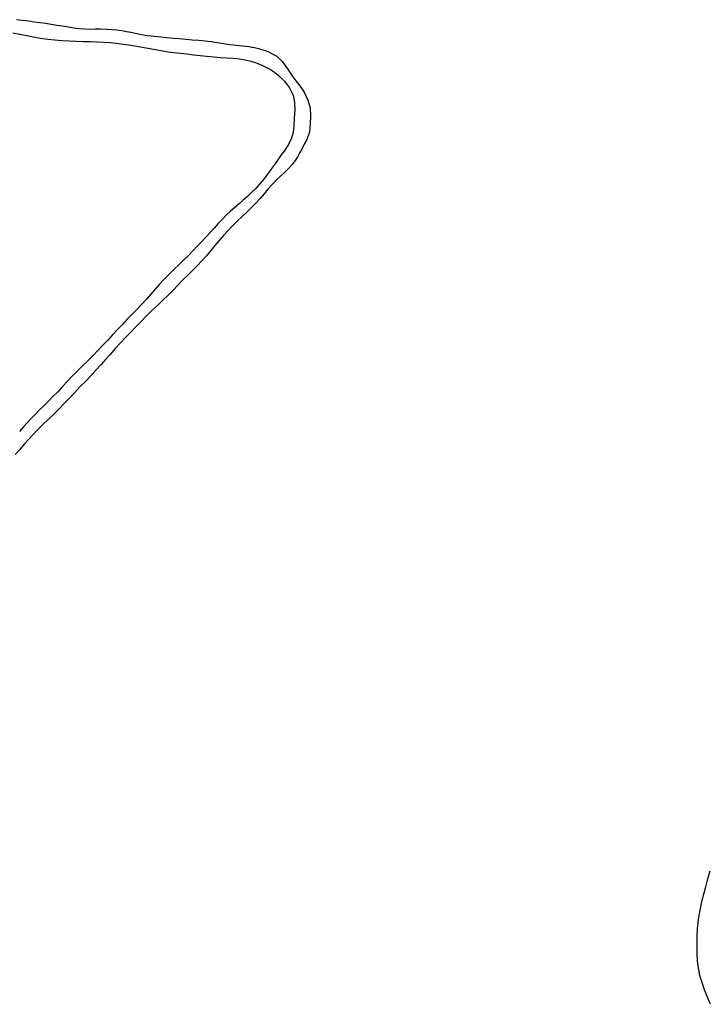
# Model space of a CAD drawing. Extents: x 427187 to 438286, y 4569716 to 4575112.
# Drawn here: x 428452 to 428558, y 4574647 to 4574799 of the extents above; entities that cross this region are included whole.
import ezdxf

# ---------------------------------------------------------------- set-up
doc = ezdxf.new("R2010")
doc.units = 0
doc.header["$LTSCALE"] = 5
doc.header["$MEASUREMENT"] = 0
doc.layers.add('basepeque$0$base', color=7, linetype='CONTINUOUS')

msp = doc.modelspace()

# ---------------------------------------------------------------- linework, layer by layer
at = {"layer": 'basepeque$0$base'}
for p, q in [((428452.46, 4574798.467), (428451.539, 4574798.583)), ((428452.46, 4574798.467), (428451.539, 4574798.583)), ((428453.355, 4574798.341), (428452.46, 4574798.467)), ((428453.355, 4574798.341), (428452.46, 4574798.467)), ((428454.262, 4574798.219), (428453.355, 4574798.341)), ((428454.262, 4574798.219), (428453.355, 4574798.341)), ((428455.136, 4574798.1), (428454.262, 4574798.219)), ((428455.136, 4574798.1), (428454.262, 4574798.219)), ((428456.01, 4574797.981), (428455.136, 4574798.1)), ((428456.01, 4574797.981), (428455.136, 4574798.1)), ((428456.891, 4574797.847), (428456.01, 4574797.981)), ((428456.891, 4574797.847), (428456.01, 4574797.981)), ((428457.758, 4574797.707), (428456.891, 4574797.847)), ((428457.758, 4574797.707), (428456.891, 4574797.847)), ((428458.644, 4574797.561), (428457.758, 4574797.707)), ((428458.644, 4574797.561), (428457.758, 4574797.707)), ((428459.51, 4574797.421), (428458.644, 4574797.561)), ((428459.51, 4574797.421), (428458.644, 4574797.561)), ((428460.37, 4574797.295), (428459.51, 4574797.421)), ((428460.37, 4574797.295), (428459.51, 4574797.421)), ((428461.192, 4574797.185), (428460.37, 4574797.295)), ((428461.192, 4574797.185), (428460.37, 4574797.295)), ((428462.007, 4574797.122), (428461.192, 4574797.185)), ((428462.007, 4574797.122), (428461.192, 4574797.185)), ((428462.838, 4574797.097), (428462.007, 4574797.122)), ((428462.838, 4574797.097), (428462.007, 4574797.122)), ((428463.672, 4574797.107), (428462.838, 4574797.097)), ((428463.672, 4574797.107), (428462.838, 4574797.097)), ((428464.524, 4574797.109), (428463.672, 4574797.107)), ((428464.524, 4574797.109), (428463.672, 4574797.107)), ((428465.37, 4574797.092), (428464.524, 4574797.109)), ((428465.37, 4574797.092), (428464.524, 4574797.109)), ((428466.186, 4574797.029), (428465.37, 4574797.092)), ((428466.186, 4574797.029), (428465.37, 4574797.092)), ((428466.989, 4574796.96), (428466.186, 4574797.029)), ((428466.989, 4574796.96), (428466.186, 4574797.029)), ((428467.762, 4574796.844), (428466.989, 4574796.96)), ((428467.762, 4574796.844), (428466.989, 4574796.96)), ((428468.484, 4574796.737), (428467.762, 4574796.844)), ((428468.484, 4574796.737), (428467.762, 4574796.844)), ((428469.182, 4574796.607), (428468.484, 4574796.737)), ((428469.182, 4574796.607), (428468.484, 4574796.737)), ((428450.978, 4574796.559), (428452.051, 4574796.365)), ((428450.978, 4574796.559), (428452.051, 4574796.365)), ((428452.051, 4574796.365), (428453.096, 4574796.157)), ((428452.051, 4574796.365), (428453.096, 4574796.157)), ((428453.096, 4574796.157), (428454.146, 4574795.935)), ((428453.096, 4574796.157), (428454.146, 4574795.935)), ((428454.146, 4574795.935), (428455.218, 4574795.74)), ((428454.146, 4574795.935), (428455.218, 4574795.74)), ((428455.218, 4574795.74), (428456.334, 4574795.596)), ((428455.218, 4574795.74), (428456.334, 4574795.596)), ((428456.334, 4574795.596), (428457.457, 4574795.472)), ((428456.334, 4574795.596), (428457.457, 4574795.472)), ((428457.457, 4574795.472), (428458.574, 4574795.395)), ((428457.457, 4574795.472), (428458.574, 4574795.395)), ((428458.574, 4574795.395), (428459.651, 4574795.333)), ((428458.574, 4574795.395), (428459.651, 4574795.333)), ((428459.651, 4574795.333), (428460.73, 4574795.271)), ((428459.651, 4574795.333), (428460.73, 4574795.271)), ((428460.73, 4574795.271), (428461.815, 4574795.23)), ((428460.73, 4574795.271), (428461.815, 4574795.23)), ((428461.815, 4574795.23), (428462.895, 4574795.202)), ((428461.815, 4574795.23), (428462.895, 4574795.202)), ((428462.895, 4574795.202), (428463.955, 4574795.181)), ((428462.895, 4574795.202), (428463.955, 4574795.181)), ((428463.955, 4574795.181), (428464.994, 4574795.135)), ((428463.955, 4574795.181), (428464.994, 4574795.135)), ((428470.491, 4574796.287), (428469.182, 4574796.607)), ((428470.491, 4574796.287), (428469.182, 4574796.607)), ((428471.65, 4574796.08), (428470.491, 4574796.287)), ((428471.65, 4574796.08), (428470.491, 4574796.287)), ((428472.694, 4574796.02), (428471.65, 4574796.08)), ((428472.694, 4574796.02), (428471.65, 4574796.08)), ((428473.775, 4574795.878), (428472.694, 4574796.02)), ((428473.775, 4574795.878), (428472.694, 4574796.02)), ((428474.652, 4574795.791), (428473.775, 4574795.878)), ((428474.652, 4574795.791), (428473.775, 4574795.878)), ((428475.755, 4574795.709), (428474.652, 4574795.791)), ((428475.755, 4574795.709), (428474.652, 4574795.791)), ((428476.625, 4574795.637), (428475.755, 4574795.709)), ((428476.625, 4574795.637), (428475.755, 4574795.709)), ((428477.587, 4574795.539), (428476.625, 4574795.637)), ((428477.587, 4574795.539), (428476.625, 4574795.637)), ((428478.577, 4574795.455), (428477.587, 4574795.539)), ((428478.577, 4574795.455), (428477.587, 4574795.539)), ((428479.586, 4574795.362), (428478.577, 4574795.455)), ((428479.586, 4574795.362), (428478.577, 4574795.455)), ((428480.562, 4574795.273), (428479.586, 4574795.362)), ((428480.562, 4574795.273), (428479.586, 4574795.362)), ((428481.517, 4574795.156), (428480.562, 4574795.273)), ((428481.517, 4574795.156), (428480.562, 4574795.273)), ((428464.994, 4574795.135), (428465.998, 4574795.057)), ((428464.994, 4574795.135), (428465.998, 4574795.057)), ((428465.998, 4574795.057), (428466.947, 4574794.953)), ((428465.998, 4574795.057), (428466.947, 4574794.953)), ((428466.947, 4574794.953), (428467.887, 4574794.831)), ((428466.947, 4574794.953), (428467.887, 4574794.831)), ((428467.887, 4574794.831), (428468.816, 4574794.702)), ((428467.887, 4574794.831), (428468.816, 4574794.702)), ((428468.816, 4574794.702), (428469.729, 4574794.569)), ((428468.816, 4574794.702), (428469.729, 4574794.569)), ((428469.729, 4574794.569), (428470.635, 4574794.413)), ((428469.729, 4574794.569), (428470.635, 4574794.413)), ((428470.635, 4574794.413), (428471.514, 4574794.246)), ((428470.635, 4574794.413), (428471.514, 4574794.246)), ((428471.514, 4574794.246), (428472.345, 4574794.075)), ((428471.514, 4574794.246), (428472.345, 4574794.075)), ((428472.345, 4574794.075), (428473.17, 4574793.917)), ((428472.345, 4574794.075), (428473.17, 4574793.917)), ((428473.17, 4574793.917), (428474.024, 4574793.772)), ((428473.17, 4574793.917), (428474.024, 4574793.772)), ((428474.024, 4574793.772), (428474.884, 4574793.647)), ((428474.024, 4574793.772), (428474.884, 4574793.647)), ((428474.884, 4574793.647), (428475.814, 4574793.55)), ((428474.884, 4574793.647), (428475.814, 4574793.55)), ((428482.443, 4574794.994), (428481.517, 4574795.156)), ((428482.443, 4574794.994), (428481.517, 4574795.156)), ((428483.398, 4574794.844), (428482.443, 4574794.994)), ((428483.398, 4574794.844), (428482.443, 4574794.994)), ((428484.386, 4574794.726), (428483.398, 4574794.844)), ((428484.386, 4574794.726), (428483.398, 4574794.844)), ((428485.374, 4574794.608), (428484.386, 4574794.726)), ((428485.374, 4574794.608), (428484.386, 4574794.726)), ((428486.357, 4574794.503), (428485.374, 4574794.608)), ((428486.357, 4574794.503), (428485.374, 4574794.608)), ((428487.298, 4574794.38), (428486.357, 4574794.503)), ((428487.298, 4574794.38), (428486.357, 4574794.503)), ((428488.183, 4574794.234), (428487.298, 4574794.38)), ((428488.183, 4574794.234), (428487.298, 4574794.38)), ((428488.183, 4574794.234), (428487.716, 4574794.312)), ((428488.183, 4574794.234), (428487.716, 4574794.312)), ((428489.002, 4574794.056), (428488.183, 4574794.234)), ((428489.002, 4574794.056), (428488.183, 4574794.234)), ((428489.002, 4574794.056), (428488.183, 4574794.234)), ((428489.002, 4574794.056), (428488.183, 4574794.234)), ((428489.738, 4574793.842), (428489.002, 4574794.056)), ((428489.738, 4574793.842), (428489.002, 4574794.056)), ((428489.738, 4574793.842), (428489.002, 4574794.056)), ((428489.738, 4574793.842), (428489.002, 4574794.056)), ((428490.431, 4574793.575), (428489.738, 4574793.842)), ((428490.431, 4574793.575), (428489.738, 4574793.842)), ((428490.431, 4574793.575), (428489.738, 4574793.842)), ((428490.431, 4574793.575), (428489.738, 4574793.842)), ((428475.814, 4574793.55), (428476.782, 4574793.441)), ((428475.814, 4574793.55), (428476.782, 4574793.441)), ((428476.782, 4574793.441), (428477.776, 4574793.308)), ((428476.782, 4574793.441), (428477.776, 4574793.308)), ((428477.776, 4574793.308), (428478.799, 4574793.188)), ((428477.776, 4574793.308), (428478.799, 4574793.188)), ((428478.799, 4574793.188), (428479.826, 4574793.056)), ((428478.799, 4574793.188), (428479.826, 4574793.056)), ((428479.826, 4574793.056), (428482.923, 4574792.776)), ((428479.826, 4574793.056), (428482.923, 4574792.776)), ((428482.923, 4574792.776), (428483.939, 4574792.704)), ((428482.923, 4574792.776), (428483.939, 4574792.704)), ((428483.939, 4574792.704), (428484.904, 4574792.642)), ((428483.939, 4574792.704), (428484.904, 4574792.642)), ((428484.904, 4574792.642), (428485.852, 4574792.539)), ((428484.904, 4574792.642), (428485.852, 4574792.539)), ((428485.852, 4574792.539), (428486.739, 4574792.391)), ((428485.852, 4574792.539), (428486.739, 4574792.391)), ((428486.739, 4574792.391), (428487.589, 4574792.18)), ((428486.739, 4574792.391), (428487.589, 4574792.18)), ((428487.589, 4574792.18), (428488.424, 4574791.927)), ((428487.589, 4574792.18), (428488.424, 4574791.927)), ((428490.431, 4574793.575), (428490.784, 4574793.385)), ((428490.431, 4574793.575), (428491.599, 4574792.947)), ((428490.431, 4574793.575), (428490.784, 4574793.385)), ((428490.431, 4574793.575), (428491.599, 4574792.947)), ((428491.599, 4574792.947), (428492.472, 4574792.089)), ((428491.599, 4574792.947), (428492.472, 4574792.089)), ((428488.424, 4574791.927), (428489.217, 4574791.622)), ((428488.424, 4574791.927), (428489.217, 4574791.622)), ((428489.217, 4574791.622), (428489.939, 4574791.288)), ((428489.217, 4574791.622), (428489.939, 4574791.288)), ((428489.939, 4574791.288), (428490.615, 4574790.915)), ((428489.939, 4574791.288), (428490.615, 4574790.915)), ((428490.615, 4574790.915), (428491.235, 4574790.519)), ((428490.615, 4574790.915), (428491.235, 4574790.519)), ((428492.472, 4574792.089), (428493.257, 4574791.026)), ((428492.472, 4574792.089), (428493.257, 4574791.026)), ((428493.257, 4574791.026), (428493.661, 4574790.417)), ((428493.257, 4574791.026), (428493.661, 4574790.417)), ((428491.235, 4574790.519), (428491.791, 4574790.077)), ((428491.235, 4574790.519), (428491.791, 4574790.077)), ((428491.791, 4574790.077), (428492.768, 4574789.101)), ((428491.791, 4574790.077), (428492.768, 4574789.101)), ((428492.768, 4574789.101), (428493.569, 4574788.079)), ((428492.768, 4574789.101), (428493.569, 4574788.079)), ((428493.661, 4574790.417), (428494.074, 4574789.781)), ((428493.661, 4574790.417), (428494.074, 4574789.781)), ((428494.074, 4574789.781), (428494.519, 4574789.191)), ((428494.074, 4574789.781), (428494.519, 4574789.191)), ((428494.519, 4574789.191), (428494.983, 4574788.626)), ((428494.519, 4574789.191), (428494.983, 4574788.626)), ((428493.569, 4574788.079), (428494.125, 4574786.979)), ((428493.569, 4574788.079), (428494.125, 4574786.979)), ((428494.983, 4574788.626), (428495.427, 4574788.035)), ((428494.983, 4574788.626), (428495.427, 4574788.035)), ((428495.427, 4574788.035), (428495.809, 4574787.435)), ((428495.427, 4574788.035), (428495.809, 4574787.435)), ((428494.125, 4574786.979), (428494.355, 4574785.834)), ((428494.125, 4574786.979), (428494.355, 4574785.834)), ((428495.809, 4574787.435), (428496.398, 4574786.187)), ((428495.809, 4574787.435), (428496.398, 4574786.187)), ((428496.398, 4574786.187), (428496.742, 4574785.009)), ((428496.398, 4574786.187), (428496.742, 4574785.009)), ((428494.381, 4574784.631), (428494.307, 4574783.399)), ((428494.381, 4574784.631), (428494.307, 4574783.399)), ((428494.355, 4574785.834), (428494.381, 4574784.631)), ((428494.355, 4574785.834), (428494.381, 4574784.631)), ((428496.742, 4574785.009), (428496.808, 4574783.79)), ((428496.742, 4574785.009), (428496.808, 4574783.79)), ((428494.307, 4574783.399), (428494.208, 4574782.255)), ((428494.307, 4574783.399), (428494.208, 4574782.255)), ((428496.808, 4574783.79), (428496.765, 4574782.523)), ((428496.808, 4574783.79), (428496.765, 4574782.523)), ((428494.208, 4574782.255), (428494.122, 4574781.233)), ((428494.208, 4574782.255), (428494.122, 4574781.233)), ((428496.765, 4574782.523), (428496.629, 4574781.28)), ((428496.765, 4574782.523), (428496.629, 4574781.28)), ((428493.873, 4574780.316), (428493.422, 4574779.377)), ((428493.873, 4574780.316), (428493.422, 4574779.377)), ((428494.122, 4574781.233), (428493.873, 4574780.316)), ((428494.122, 4574781.233), (428493.873, 4574780.316)), ((428496.17, 4574780.027), (428495.847, 4574779.389)), ((428496.17, 4574780.027), (428495.847, 4574779.389)), ((428496.629, 4574781.28), (428496.17, 4574780.027)), ((428496.629, 4574781.28), (428496.17, 4574780.027)), ((428493.422, 4574779.377), (428492.718, 4574778.341)), ((428493.422, 4574779.377), (428492.718, 4574778.341)), ((428495.522, 4574778.752), (428495.179, 4574778.124)), ((428495.522, 4574778.752), (428495.179, 4574778.124)), ((428495.847, 4574779.389), (428495.522, 4574778.752)), ((428495.847, 4574779.389), (428495.522, 4574778.752)), ((428491.874, 4574777.176), (428491.442, 4574776.557)), ((428491.874, 4574777.176), (428491.442, 4574776.557)), ((428492.296, 4574777.774), (428491.874, 4574777.176)), ((428492.296, 4574777.774), (428491.874, 4574777.176)), ((428492.718, 4574778.341), (428492.296, 4574777.774)), ((428492.718, 4574778.341), (428492.296, 4574777.774)), ((428494.829, 4574777.508), (428494.425, 4574776.902)), ((428494.829, 4574777.508), (428494.425, 4574776.902)), ((428495.179, 4574778.124), (428494.829, 4574777.508)), ((428495.179, 4574778.124), (428494.829, 4574777.508)), ((428490.998, 4574775.933), (428490.561, 4574775.295)), ((428490.998, 4574775.933), (428490.561, 4574775.295)), ((428491.442, 4574776.557), (428490.998, 4574775.933)), ((428491.442, 4574776.557), (428490.998, 4574775.933)), ((428493.44, 4574775.724), (428492.823, 4574775.119)), ((428493.44, 4574775.724), (428492.823, 4574775.119)), ((428493.97, 4574776.303), (428493.44, 4574775.724)), ((428493.97, 4574776.303), (428493.44, 4574775.724)), ((428494.425, 4574776.902), (428493.97, 4574776.303)), ((428494.425, 4574776.902), (428493.97, 4574776.303)), ((428489.548, 4574773.957), (428488.966, 4574773.272)), ((428489.548, 4574773.957), (428488.966, 4574773.272)), ((428490.055, 4574774.625), (428489.548, 4574773.957)), ((428490.055, 4574774.625), (428489.548, 4574773.957)), ((428490.561, 4574775.295), (428490.055, 4574774.625)), ((428490.561, 4574775.295), (428490.055, 4574774.625)), ((428492.178, 4574774.505), (428491.497, 4574773.857)), ((428492.178, 4574774.505), (428491.497, 4574773.857)), ((428492.823, 4574775.119), (428492.178, 4574774.505)), ((428492.823, 4574775.119), (428492.178, 4574774.505)), ((428488.359, 4574772.606), (428487.72, 4574771.978)), ((428488.359, 4574772.606), (428487.72, 4574771.978)), ((428488.966, 4574773.272), (428488.359, 4574772.606)), ((428488.966, 4574773.272), (428488.359, 4574772.606)), ((428490.253, 4574772.481), (428489.657, 4574771.756)), ((428490.253, 4574772.481), (428489.657, 4574771.756)), ((428490.877, 4574773.186), (428490.253, 4574772.481)), ((428490.877, 4574773.186), (428490.253, 4574772.481)), ((428491.497, 4574773.857), (428490.877, 4574773.186)), ((428491.497, 4574773.857), (428490.877, 4574773.186)), ((428487.089, 4574771.368), (428486.445, 4574770.785)), ((428487.089, 4574771.368), (428486.445, 4574770.785)), ((428487.72, 4574771.978), (428487.089, 4574771.368)), ((428487.72, 4574771.978), (428487.089, 4574771.368)), ((428489.035, 4574771.053), (428488.385, 4574770.337)), ((428489.035, 4574771.053), (428488.385, 4574770.337)), ((428489.657, 4574771.756), (428489.035, 4574771.053)), ((428489.657, 4574771.756), (428489.035, 4574771.053)), ((428485.146, 4574769.648), (428484.483, 4574769.074)), ((428485.146, 4574769.648), (428484.483, 4574769.074)), ((428485.801, 4574770.204), (428485.146, 4574769.648)), ((428485.801, 4574770.204), (428485.146, 4574769.648)), ((428486.445, 4574770.785), (428485.801, 4574770.204)), ((428486.445, 4574770.785), (428485.801, 4574770.204)), ((428487.725, 4574769.647), (428487.001, 4574768.948)), ((428487.725, 4574769.647), (428487.001, 4574768.948)), ((428488.385, 4574770.337), (428487.725, 4574769.647)), ((428488.385, 4574770.337), (428487.725, 4574769.647)), ((428483.831, 4574768.471), (428483.211, 4574767.834)), ((428483.831, 4574768.471), (428483.211, 4574767.834)), ((428484.483, 4574769.074), (428483.831, 4574768.471)), ((428484.483, 4574769.074), (428483.831, 4574768.471)), ((428486.278, 4574768.248), (428485.528, 4574767.537)), ((428486.278, 4574768.248), (428485.528, 4574767.537)), ((428487.001, 4574768.948), (428486.278, 4574768.248)), ((428487.001, 4574768.948), (428486.278, 4574768.248)), ((428481.984, 4574766.5), (428481.369, 4574765.816)), ((428481.984, 4574766.5), (428481.369, 4574765.816)), ((428482.598, 4574767.184), (428481.984, 4574766.5)), ((428482.598, 4574767.184), (428481.984, 4574766.5)), ((428483.211, 4574767.834), (428482.598, 4574767.184)), ((428483.211, 4574767.834), (428482.598, 4574767.184)), ((428484.784, 4574766.811), (428484.079, 4574766.071)), ((428484.784, 4574766.811), (428484.079, 4574766.071)), ((428485.528, 4574767.537), (428484.784, 4574766.811)), ((428485.528, 4574767.537), (428484.784, 4574766.811)), ((428480.726, 4574765.119), (428480.079, 4574764.436)), ((428480.726, 4574765.119), (428480.079, 4574764.436)), ((428481.369, 4574765.816), (428480.726, 4574765.119)), ((428481.369, 4574765.816), (428480.726, 4574765.119)), ((428483.409, 4574765.328), (428482.744, 4574764.573)), ((428483.409, 4574765.328), (428482.744, 4574764.573)), ((428484.079, 4574766.071), (428483.409, 4574765.328)), ((428484.079, 4574766.071), (428483.409, 4574765.328)), ((428479.422, 4574763.734), (428478.753, 4574763.025)), ((428479.422, 4574763.734), (428478.753, 4574763.025)), ((428480.079, 4574764.436), (428479.422, 4574763.734)), ((428480.079, 4574764.436), (428479.422, 4574763.734)), ((428482.084, 4574763.802), (428481.445, 4574763.026)), ((428482.084, 4574763.802), (428481.445, 4574763.026)), ((428482.744, 4574764.573), (428482.084, 4574763.802)), ((428482.744, 4574764.573), (428482.084, 4574763.802)), ((428478.05, 4574762.319), (428477.307, 4574761.593)), ((428478.05, 4574762.319), (428477.307, 4574761.593)), ((428478.753, 4574763.025), (428478.05, 4574762.319)), ((428478.753, 4574763.025), (428478.05, 4574762.319)), ((428480.765, 4574762.23), (428480.066, 4574761.442)), ((428480.765, 4574762.23), (428480.066, 4574761.442)), ((428481.445, 4574763.026), (428480.765, 4574762.23)), ((428481.445, 4574763.026), (428480.765, 4574762.23)), ((428476.557, 4574760.881), (428475.818, 4574760.142)), ((428476.557, 4574760.881), (428475.818, 4574760.142)), ((428477.307, 4574761.593), (428476.557, 4574760.881)), ((428477.307, 4574761.593), (428476.557, 4574760.881)), ((428479.327, 4574760.67), (428478.58, 4574759.911)), ((428479.327, 4574760.67), (428478.58, 4574759.911)), ((428480.066, 4574761.442), (428479.327, 4574760.67)), ((428480.066, 4574761.442), (428479.327, 4574760.67)), ((428475.053, 4574759.391), (428474.286, 4574758.607)), ((428475.053, 4574759.391), (428474.286, 4574758.607)), ((428475.818, 4574760.142), (428475.053, 4574759.391)), ((428475.818, 4574760.142), (428475.053, 4574759.391)), ((428477.837, 4574759.185), (428477.112, 4574758.452)), ((428477.837, 4574759.185), (428477.112, 4574758.452)), ((428478.58, 4574759.911), (428477.837, 4574759.185)), ((428478.58, 4574759.911), (428477.837, 4574759.185)), ((428473.561, 4574757.839), (428472.873, 4574757.056)), ((428473.561, 4574757.839), (428472.873, 4574757.056)), ((428474.286, 4574758.607), (428473.561, 4574757.839)), ((428474.286, 4574758.607), (428473.561, 4574757.839)), ((428476.38, 4574757.7), (428475.641, 4574756.928)), ((428476.38, 4574757.7), (428475.641, 4574756.928)), ((428477.112, 4574758.452), (428476.38, 4574757.7)), ((428477.112, 4574758.452), (428476.38, 4574757.7)), ((428472.209, 4574756.303), (428471.544, 4574755.546)), ((428472.209, 4574756.303), (428471.544, 4574755.546)), ((428472.873, 4574757.056), (428472.209, 4574756.303)), ((428472.873, 4574757.056), (428472.209, 4574756.303)), ((428474.868, 4574756.156), (428474.068, 4574755.373)), ((428474.868, 4574756.156), (428474.068, 4574755.373)), ((428475.641, 4574756.928), (428474.868, 4574756.156)), ((428475.641, 4574756.928), (428474.868, 4574756.156)), ((428470.832, 4574754.786), (428470.113, 4574754.005)), ((428470.832, 4574754.786), (428470.113, 4574754.005)), ((428471.544, 4574755.546), (428470.832, 4574754.786)), ((428471.544, 4574755.546), (428470.832, 4574754.786)), ((428473.22, 4574754.584), (428472.379, 4574753.783)), ((428473.22, 4574754.584), (428472.379, 4574753.783)), ((428474.068, 4574755.373), (428473.22, 4574754.584)), ((428474.068, 4574755.373), (428473.22, 4574754.584)), ((428469.359, 4574753.227), (428468.592, 4574752.442)), ((428469.359, 4574753.227), (428468.592, 4574752.442)), ((428470.113, 4574754.005), (428469.359, 4574753.227)), ((428470.113, 4574754.005), (428469.359, 4574753.227)), ((428471.529, 4574752.961), (428470.706, 4574752.119)), ((428471.529, 4574752.961), (428470.706, 4574752.119)), ((428472.379, 4574753.783), (428471.529, 4574752.961)), ((428472.379, 4574753.783), (428471.529, 4574752.961)), ((428467.84, 4574751.662), (428467.077, 4574750.864)), ((428467.84, 4574751.662), (428467.077, 4574750.864)), ((428468.592, 4574752.442), (428467.84, 4574751.662)), ((428468.592, 4574752.442), (428467.84, 4574751.662)), ((428469.89, 4574751.261), (428469.079, 4574750.425)), ((428469.89, 4574751.261), (428469.079, 4574750.425)), ((428470.706, 4574752.119), (428469.89, 4574751.261)), ((428470.706, 4574752.119), (428469.89, 4574751.261)), ((428466.31, 4574750.045), (428465.576, 4574749.226)), ((428466.31, 4574750.045), (428465.576, 4574749.226)), ((428467.077, 4574750.864), (428466.31, 4574750.045)), ((428467.077, 4574750.864), (428466.31, 4574750.045)), ((428469.079, 4574750.425), (428468.251, 4574749.597)), ((428469.079, 4574750.425), (428468.251, 4574749.597)), ((428464.827, 4574748.434), (428464.073, 4574747.621)), ((428464.827, 4574748.434), (428464.073, 4574747.621)), ((428465.576, 4574749.226), (428464.827, 4574748.434)), ((428465.576, 4574749.226), (428464.827, 4574748.434)), ((428467.488, 4574748.765), (428466.732, 4574747.919)), ((428467.488, 4574748.765), (428466.732, 4574747.919)), ((428468.251, 4574749.597), (428467.488, 4574748.765)), ((428468.251, 4574749.597), (428467.488, 4574748.765)), ((428463.293, 4574746.83), (428462.512, 4574746.039)), ((428463.293, 4574746.83), (428462.512, 4574746.039)), ((428464.073, 4574747.621), (428463.293, 4574746.83)), ((428464.073, 4574747.621), (428463.293, 4574746.83)), ((428465.989, 4574747.079), (428465.241, 4574746.253)), ((428465.989, 4574747.079), (428465.241, 4574746.253)), ((428466.732, 4574747.919), (428465.989, 4574747.079)), ((428466.732, 4574747.919), (428465.989, 4574747.079)), ((428461.706, 4574745.27), (428460.939, 4574744.485)), ((428461.706, 4574745.27), (428460.939, 4574744.485)), ((428462.512, 4574746.039), (428461.706, 4574745.27)), ((428462.512, 4574746.039), (428461.706, 4574745.27)), ((428464.506, 4574745.434), (428463.75, 4574744.587)), ((428464.506, 4574745.434), (428463.75, 4574744.587)), ((428465.241, 4574746.253), (428464.506, 4574745.434)), ((428465.241, 4574746.253), (428464.506, 4574745.434)), ((428460.165, 4574743.714), (428459.398, 4574742.895)), ((428460.165, 4574743.714), (428459.398, 4574742.895)), ((428460.939, 4574744.485), (428460.165, 4574743.714)), ((428460.939, 4574744.485), (428460.165, 4574743.714)), ((428462.966, 4574743.73), (428462.149, 4574742.873)), ((428462.966, 4574743.73), (428462.149, 4574742.873)), ((428463.75, 4574744.587), (428462.966, 4574743.73)), ((428463.75, 4574744.587), (428462.966, 4574743.73)), ((428458.637, 4574742.098), (428457.896, 4574741.291)), ((428458.637, 4574742.098), (428457.896, 4574741.291)), ((428459.398, 4574742.895), (428458.637, 4574742.098)), ((428459.398, 4574742.895), (428458.637, 4574742.098)), ((428462.149, 4574742.873), (428461.299, 4574742.018)), ((428462.149, 4574742.873), (428461.299, 4574742.018)), ((428457.896, 4574741.291), (428457.137, 4574740.526)), ((428457.896, 4574741.291), (428457.137, 4574740.526)), ((428460.447, 4574741.13), (428459.622, 4574740.254)), ((428460.447, 4574741.13), (428459.622, 4574740.254)), ((428461.299, 4574742.018), (428460.447, 4574741.13)), ((428461.299, 4574742.018), (428460.447, 4574741.13)), ((428455.696, 4574739.079), (428455.029, 4574738.438)), ((428455.696, 4574739.079), (428455.029, 4574738.438)), ((428456.405, 4574739.774), (428455.696, 4574739.079)), ((428456.405, 4574739.774), (428455.696, 4574739.079)), ((428457.137, 4574740.526), (428456.405, 4574739.774)), ((428457.137, 4574740.526), (428456.405, 4574739.774)), ((428458.831, 4574739.409), (428458.037, 4574738.578)), ((428458.831, 4574739.409), (428458.037, 4574738.578)), ((428459.622, 4574740.254), (428458.831, 4574739.409)), ((428459.622, 4574740.254), (428458.831, 4574739.409)), ((428454.452, 4574737.852), (428453.621, 4574736.989)), ((428454.452, 4574737.852), (428453.621, 4574736.989)), ((428455.029, 4574738.438), (428454.452, 4574737.852)), ((428455.029, 4574738.438), (428454.452, 4574737.852)), ((428457.223, 4574737.79), (428456.403, 4574737.014)), ((428457.223, 4574737.79), (428456.403, 4574737.014)), ((428458.037, 4574738.578), (428457.223, 4574737.79)), ((428458.037, 4574738.578), (428457.223, 4574737.79)), ((428453.101, 4574736.463), (428452.631, 4574735.86)), ((428453.101, 4574736.463), (428452.631, 4574735.86)), ((428453.621, 4574736.989), (428453.101, 4574736.463)), ((428453.621, 4574736.989), (428453.101, 4574736.463)), ((428455.582, 4574736.237), (428454.808, 4574735.467)), ((428455.582, 4574736.237), (428454.808, 4574735.467)), ((428456.403, 4574737.014), (428455.582, 4574736.237)), ((428456.403, 4574737.014), (428455.582, 4574736.237)), ((428452.631, 4574735.86), (428452.009, 4574735.154)), ((428452.631, 4574735.86), (428452.009, 4574735.154)), ((428454.097, 4574734.706), (428453.398, 4574733.952)), ((428454.097, 4574734.706), (428453.398, 4574733.952)), ((428454.808, 4574735.467), (428454.097, 4574734.706)), ((428454.808, 4574735.467), (428454.097, 4574734.706)), ((428452.733, 4574733.195), (428452.034, 4574732.408)), ((428452.733, 4574733.195), (428452.034, 4574732.408)), ((428453.398, 4574733.952), (428452.733, 4574733.195)), ((428453.398, 4574733.952), (428452.733, 4574733.195)), ((428452.034, 4574732.408), (428451.335, 4574731.62)), ((428452.034, 4574732.408), (428451.335, 4574731.62)), ((428557.656, 4574665.015), (428557.994, 4574666.282)), ((428557.656, 4574665.015), (428557.994, 4574666.282)), ((428557.994, 4574666.282), (428558.344, 4574667.522)), ((428557.994, 4574666.282), (428558.344, 4574667.522)), ((428557.323, 4574663.735), (428557.656, 4574665.015)), ((428557.323, 4574663.735), (428557.656, 4574665.015)), ((428557.024, 4574662.452), (428557.323, 4574663.735)), ((428557.024, 4574662.452), (428557.323, 4574663.735)), ((428556.747, 4574661.196), (428557.024, 4574662.452)), ((428556.747, 4574661.196), (428557.024, 4574662.452)), ((428556.536, 4574659.936), (428556.747, 4574661.196)), ((428556.536, 4574659.936), (428556.747, 4574661.196)), ((428556.396, 4574658.627), (428556.536, 4574659.936)), ((428556.396, 4574658.627), (428556.536, 4574659.936)), ((428556.328, 4574656.052), (428556.352, 4574657.326)), ((428556.328, 4574656.052), (428556.352, 4574657.326)), ((428556.352, 4574657.326), (428556.396, 4574658.627)), ((428556.352, 4574657.326), (428556.396, 4574658.627)), ((428556.347, 4574654.795), (428556.328, 4574656.052)), ((428556.347, 4574654.795), (428556.328, 4574656.052)), ((428556.393, 4574653.617), (428556.347, 4574654.795)), ((428556.393, 4574653.617), (428556.347, 4574654.795)), ((428556.518, 4574652.491), (428556.393, 4574653.617)), ((428556.518, 4574652.491), (428556.393, 4574653.617)), ((428556.75, 4574651.38), (428556.518, 4574652.491)), ((428556.75, 4574651.38), (428556.518, 4574652.491)), ((428557.092, 4574650.283), (428556.75, 4574651.38)), ((428557.092, 4574650.283), (428556.75, 4574651.38)), ((428557.472, 4574649.173), (428557.092, 4574650.283)), ((428557.472, 4574649.173), (428557.092, 4574650.283)), ((428557.906, 4574648.051), (428557.472, 4574649.173)), ((428557.906, 4574648.051), (428557.472, 4574649.173)), ((428558.4, 4574646.942), (428557.906, 4574648.051)), ((428558.4, 4574646.942), (428557.906, 4574648.051))]:
    msp.add_line(p, q, dxfattribs=at)

doc.saveas('drawing.dxf')
